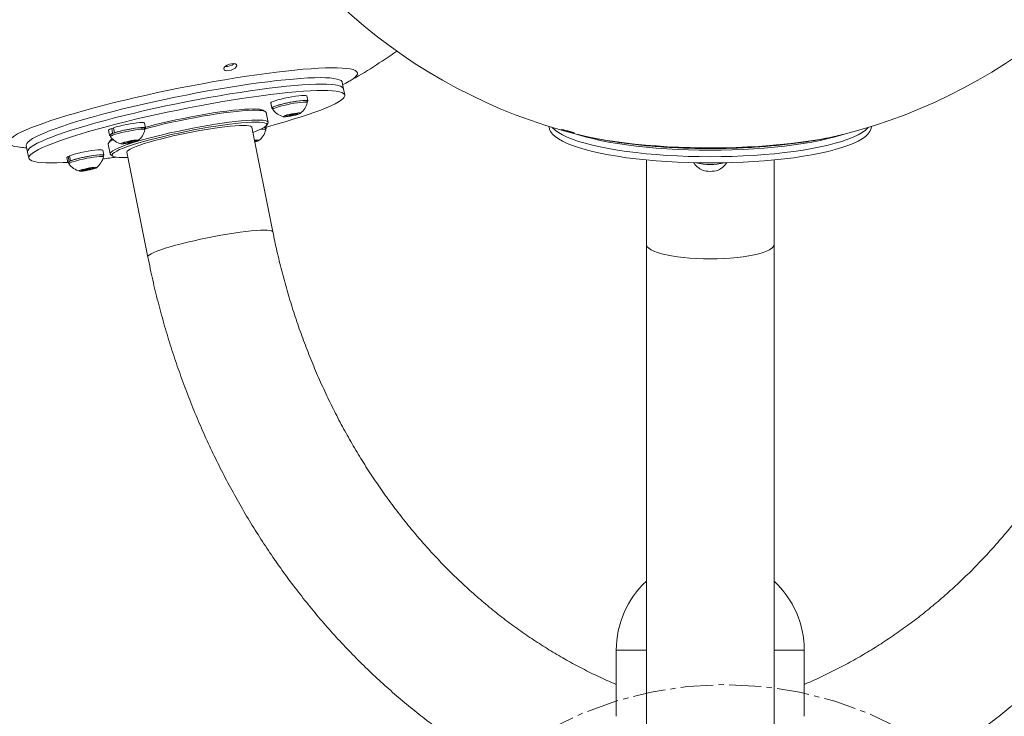
# Model space of a CAD drawing. Units: inches. Extents: x -1328 to 927, y -122 to 157.
# Drawn here: x 19 to 37, y -18 to -5 of the extents above; entities that cross this region are included whole.
import ezdxf

# ---------------------------------------------------------------- set-up
doc = ezdxf.new("R2010")
doc.units = ezdxf.units.IN
doc.header["$MEASUREMENT"] = 0
doc.linetypes.add('SLD-Center', pattern=[0.75, 0.6, -0.05, 0.05, -0.05])
doc.linetypes.add('SLD-Solid', pattern=[0])
doc.layers.get('0').update_dxf_attribs({"linetype": 'SLD-Solid'})

msp = doc.modelspace()

# ---------------------------------------------------------------- linework, layer by layer
at = {"linetype": 'SLD-Solid', "lineweight": 18}
for p, q in [((25.102, -6.598), (25.078, -6.476)), ((25.126, -6.714), (25.102, -6.598)), ((24.436, -6.821), (24.417, -6.73)), ((23.766, -6.956), (23.748, -6.864)), ((23.751, -6.864), (23.748, -6.864)), ((23.768, -6.949), (23.75, -6.858)), ((23.779, -6.953), (23.766, -6.956)), ((23.781, -6.947), (23.768, -6.949)), ((23.779, -6.952), (23.785, -6.983)), ((24.428, -6.854), (24.422, -6.824)), ((23.648, -7.022), (23.611, -6.998)), ((23.697, -7.222), (23.661, -7.039)), ((24.028, -7.098), (24.13, -7.069)), ((24.037, -7.11), (24.028, -7.098)), ((24.034, -7.096), (24.037, -7.11)), ((24.149, -7.095), (24.037, -7.11)), ((24.091, -7.08), (24.094, -7.091)), ((24.13, -7.069), (24.242, -7.054)), ((24.147, -7.086), (24.149, -7.095)), ((24.251, -7.066), (24.149, -7.095)), ((24.186, -7.073), (24.183, -7.062)), ((24.242, -7.054), (24.251, -7.066)), ((20.82, -7.33), (20.785, -7.334)), ((20.803, -7.426), (20.785, -7.334)), ((20.836, -7.415), (20.818, -7.323)), ((21.412, -7.327), (21.394, -7.236)), ((21.405, -7.36), (21.399, -7.33)), ((23.787, -9.262), (23.397, -7.313)), ((23.655, -7.36), (23.649, -7.33)), ((23.662, -7.327), (23.655, -7.292)), ((23.684, -7.303), (23.658, -7.309)), ((23.667, -7.278), (23.692, -7.242)), ((28.932, -7.298), (28.932, -7.303)), ((34.932, -7.303), (34.932, -7.298)), ((20.724, -7.37), (20.742, -7.461)), ((20.755, -7.459), (20.762, -7.489)), ((20.814, -7.425), (20.803, -7.426)), ((20.846, -7.414), (20.836, -7.415)), ((29.472, -7.45), (29.457, -7.447)), ((34.407, -7.447), (34.392, -7.45)), ((19.194, -7.653), (19.219, -7.774)), ((20.719, -7.627), (20.756, -7.81)), ((20.749, -7.57), (20.725, -7.607)), ((21, -7.616), (21.02, -7.598)), ((21.096, -7.606), (21, -7.616)), ((21.02, -7.598), (21.136, -7.57)), ((21.068, -7.586), (21.07, -7.597)), ((21.094, -7.597), (21.096, -7.606)), ((21.212, -7.578), (21.096, -7.606)), ((21.136, -7.57), (21.232, -7.56)), ((21.162, -7.579), (21.16, -7.567)), ((21.209, -7.563), (21.212, -7.578)), ((21.232, -7.56), (21.212, -7.578)), ((23.447, -7.562), (23.451, -7.561)), ((23.487, -7.568), (23.45, -7.579)), ((23.451, -7.561), (23.487, -7.568)), ((19.219, -7.774), (19.242, -7.891)), ((19.95, -7.876), (19.969, -7.967)), ((19.998, -7.852), (19.974, -7.856)), ((19.992, -7.948), (19.974, -7.856)), ((20.015, -7.937), (19.997, -7.846)), ((20.638, -7.833), (20.62, -7.742)), ((20.631, -7.866), (20.625, -7.836)), ((20.769, -7.827), (20.805, -7.851)), ((21.068, -7.779), (21.458, -9.728)), ((19.982, -7.965), (19.988, -7.995)), ((20.004, -7.946), (19.992, -7.948)), ((20.026, -7.936), (20.015, -7.937)), ((30.745, -7.922), (30.745, -9.495)), ((33.12, -9.495), (33.12, -7.922)), ((20.218, -8.118), (20.283, -8.093)), ((20.277, -8.119), (20.218, -8.118)), ((20.273, -8.097), (20.277, -8.119)), ((20.401, -8.095), (20.277, -8.119)), ((20.283, -8.093), (20.407, -8.069)), ((20.294, -8.091), (20.296, -8.103)), ((20.388, -8.085), (20.386, -8.073)), ((20.396, -8.071), (20.401, -8.095)), ((20.466, -8.07), (20.401, -8.095)), ((20.407, -8.069), (20.466, -8.07)), ((30.745, -9.495), (30.745, -19.064)), ((33.12, -19.064), (33.12, -9.495)), ((30.182, -17.046), (30.182, -18.275)), ((30.745, -17.046), (30.182, -17.046)), ((33.682, -17.046), (33.12, -17.046)), ((33.682, -18.275), (33.682, -17.046))]:
    msp.add_line(p, q, dxfattribs=at)
at = {"linetype": 'SLD-Solid', "lineweight": 18, "flags": 128}
for points in [[(25.208, -6.457), (25.226, -6.446), (25.279, -6.412), (25.32, -6.38), (25.347, -6.35), (25.36, -6.323), (25.36, -6.298), (25.347, -6.276), (25.319, -6.257), (25.279, -6.241), (25.225, -6.228), (25.158, -6.218), (25.078, -6.211), (24.985, -6.207), (24.881, -6.206), (24.765, -6.209), (24.638, -6.214), (24.501, -6.223), (24.353, -6.234), (24.196, -6.249), (24.03, -6.267), (23.856, -6.287), (23.675, -6.31), (23.488, -6.336), (23.294, -6.365), (23.096, -6.396), (22.893, -6.429), (22.688, -6.464), (22.479, -6.502), (22.27, -6.541), (22.059, -6.582), (21.849, -6.625), (21.64, -6.669), (21.433, -6.714), (21.229, -6.761), (21.028, -6.808), (20.833, -6.855), (20.642, -6.903), (20.458, -6.951)], [(22.898, -6.255), (22.879, -6.242), (22.873, -6.222), (22.882, -6.2), (22.904, -6.177), (22.937, -6.156), (22.977, -6.14), (23.018, -6.13), (23.057, -6.128), (23.088, -6.135), (23.108, -6.148), (23.113, -6.167), (23.105, -6.19), (23.083, -6.213), (23.05, -6.234), (23.01, -6.25), (22.968, -6.259), (22.929, -6.261), (22.898, -6.255)], [(19.194, -7.653), (19.194, -7.641), (19.203, -7.616), (19.226, -7.588), (19.262, -7.558), (19.312, -7.525), (19.375, -7.49), (19.451, -7.454), (19.539, -7.415), (19.64, -7.375), (19.752, -7.333), (19.875, -7.29), (20.009, -7.246), (20.152, -7.202), (20.305, -7.156), (20.467, -7.11), (20.636, -7.064), (20.812, -7.018), (20.995, -6.972), (21.183, -6.927), (21.375, -6.882), (21.571, -6.838), (21.769, -6.795), (21.969, -6.754), (22.17, -6.714), (22.371, -6.675), (22.57, -6.638), (22.768, -6.604), (22.962, -6.571), (23.153, -6.541), (23.339, -6.513), (23.52, -6.488), (23.694, -6.465), (23.86, -6.445), (24.019, -6.428), (24.169, -6.415), (24.31, -6.404), (24.44, -6.396), (24.559, -6.391), (24.668, -6.389), (24.764, -6.391), (24.848, -6.396), (24.92, -6.404), (24.978, -6.415), (25.024, -6.428), (25.056, -6.445), (25.074, -6.465), (25.078, -6.476)], [(19.219, -7.774), (19.218, -7.763), (19.227, -7.737), (19.25, -7.71), (19.287, -7.679), (19.336, -7.647), (19.399, -7.612), (19.475, -7.575), (19.564, -7.537), (19.664, -7.497), (19.776, -7.455), (19.899, -7.412), (20.033, -7.368), (20.177, -7.323), (20.33, -7.278), (20.491, -7.232), (20.661, -7.186), (20.837, -7.14), (21.019, -7.094), (21.207, -7.049), (21.399, -7.004), (21.595, -6.96), (21.793, -6.917), (21.993, -6.876), (22.194, -6.835), (22.395, -6.797), (22.595, -6.76), (22.792, -6.726), (22.987, -6.693), (23.178, -6.663), (23.364, -6.635), (23.544, -6.61), (23.718, -6.587), (23.885, -6.567), (24.044, -6.55), (24.193, -6.536), (24.334, -6.525), (24.464, -6.518), (24.584, -6.513), (24.692, -6.511), (24.788, -6.513), (24.873, -6.518), (24.944, -6.525), (25.003, -6.536), (25.048, -6.55), (25.08, -6.567), (25.098, -6.587), (25.102, -6.598)], [(19.219, -7.774), (19.218, -7.763), (19.227, -7.737), (19.25, -7.71), (19.287, -7.679), (19.336, -7.647), (19.399, -7.612), (19.475, -7.575), (19.564, -7.537), (19.664, -7.497), (19.776, -7.455), (19.899, -7.412), (20.033, -7.368), (20.177, -7.323), (20.33, -7.278), (20.491, -7.232), (20.661, -7.186), (20.837, -7.14), (21.019, -7.094), (21.207, -7.049), (21.399, -7.004), (21.595, -6.96), (21.793, -6.917), (21.993, -6.876), (22.194, -6.835), (22.395, -6.797), (22.595, -6.76), (22.792, -6.726), (22.987, -6.693), (23.178, -6.663), (23.364, -6.635), (23.544, -6.61), (23.718, -6.587), (23.885, -6.567), (24.044, -6.55), (24.193, -6.536), (24.334, -6.525), (24.464, -6.518), (24.584, -6.513), (24.692, -6.511), (24.788, -6.513), (24.873, -6.518), (24.944, -6.525), (25.003, -6.536), (25.048, -6.55), (25.08, -6.567), (25.098, -6.587), (25.102, -6.598)], [(19.968, -7.966), (19.88, -7.971), (19.761, -7.976), (19.652, -7.978), (19.556, -7.976), (19.472, -7.971), (19.4, -7.963), (19.342, -7.953), (19.296, -7.939), (19.264, -7.922), (19.246, -7.902), (19.241, -7.879), (19.251, -7.854), (19.273, -7.826), (19.31, -7.796), (19.36, -7.763), (19.423, -7.729), (19.499, -7.692), (19.587, -7.653), (19.687, -7.613), (19.799, -7.572), (19.923, -7.529), (20.056, -7.485), (20.2, -7.44), (20.353, -7.395), (20.515, -7.349), (20.684, -7.303), (20.86, -7.257), (21.042, -7.211), (21.23, -7.165), (21.422, -7.121), (21.618, -7.077), (21.817, -7.034), (22.017, -6.992), (22.218, -6.952), (22.418, -6.913), (22.618, -6.877), (22.815, -6.842), (23.01, -6.809), (23.201, -6.779), (23.387, -6.751), (23.567, -6.726), (23.741, -6.703), (23.908, -6.684), (24.067, -6.667), (24.217, -6.653), (24.357, -6.642), (24.487, -6.634), (24.607, -6.629), (24.715, -6.628), (24.812, -6.629), (24.896, -6.634), (24.968, -6.642), (25.026, -6.653), (25.071, -6.667), (25.103, -6.684), (25.122, -6.703), (25.126, -6.726), (25.117, -6.751), (25.094, -6.779), (25.058, -6.809), (25.008, -6.842), (24.945, -6.877), (24.869, -6.913), (24.781, -6.952), (24.68, -6.992), (24.568, -7.034), (24.445, -7.077), (24.311, -7.121), (24.167, -7.165), (24.015, -7.211), (23.853, -7.257), (23.684, -7.303), (23.684, -7.303)], [(24.417, -6.73), (24.413, -6.725), (24.394, -6.721), (24.363, -6.72), (24.32, -6.722), (24.267, -6.727), (24.207, -6.736), (24.141, -6.746), (24.073, -6.759), (24.005, -6.774), (23.941, -6.789), (23.882, -6.805), (23.832, -6.82), (23.792, -6.834), (23.764, -6.847), (23.75, -6.858)], [(20.458, -6.951), (20.28, -7), (20.11, -7.048), (19.949, -7.095), (19.797, -7.142), (19.654, -7.188), (19.522, -7.234), (19.401, -7.278), (19.291, -7.32), (19.193, -7.362), (19.107, -7.401), (19.033, -7.438), (18.973, -7.474), (18.926, -7.507), (18.892, -7.538), (18.872, -7.567), (18.865, -7.593), (18.872, -7.616), (18.892, -7.636), (18.926, -7.654), (18.974, -7.668), (19.034, -7.68), (19.067, -7.684)], [(23.766, -6.956), (23.776, -6.962), (23.781, -6.963)], [(24.424, -6.834), (24.426, -6.833), (24.436, -6.823), (24.431, -6.816), (24.412, -6.812), (24.381, -6.811), (24.338, -6.814), (24.285, -6.819), (24.225, -6.827), (24.159, -6.838), (24.091, -6.851), (24.023, -6.865), (23.959, -6.881), (23.9, -6.896), (23.85, -6.912), (23.81, -6.926), (23.782, -6.939), (23.768, -6.949), (23.768, -6.949)], [(23.92, -6.893), (23.868, -6.908), (23.827, -6.922), (23.798, -6.935), (23.782, -6.946), (23.779, -6.952)], [(23.926, -6.923), (23.874, -6.938), (23.833, -6.953), (23.804, -6.965), (23.788, -6.976), (23.786, -6.984), (23.786, -6.984)], [(24.422, -6.824), (24.422, -6.822), (24.41, -6.817), (24.384, -6.814), (24.346, -6.815), (24.298, -6.82), (24.24, -6.827), (24.177, -6.837), (24.11, -6.849), (24.043, -6.862), (23.979, -6.877), (23.92, -6.893)], [(24.428, -6.856), (24.428, -6.852), (24.416, -6.847), (24.39, -6.845), (24.352, -6.846), (24.304, -6.85), (24.246, -6.857), (24.183, -6.867), (24.117, -6.879), (24.049, -6.893), (23.985, -6.908), (23.926, -6.923)], [(23.661, -7.039), (23.661, -7.038), (23.65, -7.024), (23.625, -7.012), (23.588, -7.004), (23.537, -6.998), (23.473, -6.996), (23.398, -6.997), (23.311, -7.001), (23.214, -7.008), (23.107, -7.018), (22.992, -7.031), (22.869, -7.046), (22.74, -7.065), (22.606, -7.086), (22.468, -7.109), (22.327, -7.135), (22.185, -7.162), (22.043, -7.191), (21.903, -7.221), (21.765, -7.252), (21.631, -7.284), (21.502, -7.317), (21.401, -7.343)], [(21.409, -7.313), (21.449, -7.303), (21.574, -7.27), (21.705, -7.238), (21.841, -7.207), (21.98, -7.176), (22.12, -7.147), (22.262, -7.119), (22.402, -7.093), (22.541, -7.069), (22.676, -7.047), (22.806, -7.028), (22.931, -7.011), (23.048, -6.997), (23.157, -6.987), (23.256, -6.979), (23.345, -6.974), (23.423, -6.972), (23.489, -6.974), (23.543, -6.979), (23.583, -6.987), (23.61, -6.997), (23.611, -6.998)], [(24.049, -7.084), (24.014, -7.095), (23.99, -7.105), (23.979, -7.112), (23.983, -7.117), (24, -7.119), (24.03, -7.117), (24.07, -7.113), (24.115, -7.105), (24.163, -7.096), (24.209, -7.085), (24.249, -7.074), (24.279, -7.064), (24.296, -7.055), (24.3, -7.049), (24.289, -7.046), (24.265, -7.045), (24.23, -7.049), (24.187, -7.055), (24.14, -7.063), (24.092, -7.073), (24.049, -7.084)], [(24.114, -7.083), (24.101, -7.087), (24.094, -7.09), (24.094, -7.092), (24.101, -7.093), (24.114, -7.091), (24.131, -7.089), (24.149, -7.085), (24.165, -7.081), (24.178, -7.077), (24.185, -7.074), (24.185, -7.072), (24.178, -7.071), (24.165, -7.073), (24.148, -7.075), (24.13, -7.079), (24.114, -7.083)], [(20.785, -7.334), (20.751, -7.348), (20.731, -7.359), (20.724, -7.369), (20.724, -7.37)], [(21.394, -7.236), (21.391, -7.232), (21.376, -7.227), (21.347, -7.226), (21.306, -7.227), (21.256, -7.232), (21.196, -7.24), (21.132, -7.25), (21.064, -7.263), (20.996, -7.277), (20.93, -7.292), (20.87, -7.307), (20.818, -7.323)], [(21.401, -7.34), (21.411, -7.331), (21.409, -7.324), (21.394, -7.319), (21.365, -7.317), (21.325, -7.319), (21.274, -7.324), (21.215, -7.331), (21.15, -7.342), (21.082, -7.354), (21.014, -7.368), (20.949, -7.383), (20.889, -7.399), (20.836, -7.415)], [(21.399, -7.33), (21.398, -7.329), (21.388, -7.323), (21.365, -7.321), (21.328, -7.321), (21.281, -7.325), (21.225, -7.332), (21.162, -7.341), (21.096, -7.353), (21.029, -7.367), (20.964, -7.381)], [(23.397, -7.313), (23.391, -7.304), (23.372, -7.293), (23.339, -7.285), (23.293, -7.281), (23.235, -7.279), (23.164, -7.281), (23.084, -7.285), (22.993, -7.293), (22.893, -7.304), (22.785, -7.317), (22.671, -7.334), (22.552, -7.352), (22.429, -7.373), (22.303, -7.396), (22.177, -7.421), (22.052, -7.447), (21.928, -7.475), (21.809, -7.503), (21.694, -7.532), (21.585, -7.561), (21.484, -7.589), (21.392, -7.618), (21.31, -7.645), (21.239, -7.671), (21.179, -7.696), (21.131, -7.719), (21.097, -7.74), (21.075, -7.759), (21.068, -7.775), (21.068, -7.779)], [(21.476, -7.516), (21.602, -7.483), (21.734, -7.451), (21.87, -7.419), (22.009, -7.389), (22.151, -7.359), (22.293, -7.331), (22.434, -7.305), (22.574, -7.28), (22.71, -7.258), (22.842, -7.238), (22.968, -7.221), (23.087, -7.206), (23.198, -7.195), (23.301, -7.186), (23.393, -7.181), (23.474, -7.178), (23.543, -7.179), (23.6, -7.183), (23.645, -7.19), (23.676, -7.2), (23.693, -7.213), (23.697, -7.229), (23.692, -7.242)], [(23.416, -7.409), (23.464, -7.391), (23.532, -7.363), (23.586, -7.337), (23.628, -7.313), (23.656, -7.291), (23.671, -7.272), (23.672, -7.255), (23.659, -7.241), (23.632, -7.23), (23.591, -7.222), (23.538, -7.217), (23.472, -7.216), (23.394, -7.217), (23.305, -7.222), (23.205, -7.23), (23.097, -7.241), (22.979, -7.255), (22.855, -7.272), (22.725, -7.291), (22.59, -7.313), (22.451, -7.337), (22.31, -7.363), (22.169, -7.391), (22.028, -7.42), (21.89, -7.45), (21.754, -7.482), (21.623, -7.514), (21.498, -7.546)], [(23.649, -7.33), (23.648, -7.328), (23.635, -7.323), (23.616, -7.321)], [(23.651, -7.34), (23.653, -7.339), (23.662, -7.329), (23.657, -7.322), (23.638, -7.318), (23.621, -7.317)], [(28.932, -7.303), (28.939, -7.349), (28.96, -7.395), (28.995, -7.44), (29.043, -7.485), (29.105, -7.529), (29.18, -7.572), (29.268, -7.613), (29.369, -7.653), (29.481, -7.692), (29.605, -7.729), (29.739, -7.763), (29.884, -7.796), (30.039, -7.826), (30.202, -7.854), (30.373, -7.879), (30.552, -7.902), (30.737, -7.922), (30.927, -7.939), (31.123, -7.953), (31.322, -7.963), (31.524, -7.971), (31.727, -7.976), (31.932, -7.978), (32.137, -7.976), (32.341, -7.971), (32.542, -7.963), (32.741, -7.953), (32.937, -7.939), (33.127, -7.922), (33.312, -7.902), (33.491, -7.879), (33.662, -7.854), (33.825, -7.826), (33.98, -7.796), (34.125, -7.763), (34.259, -7.729), (34.383, -7.692), (34.495, -7.653), (34.596, -7.613), (34.684, -7.572), (34.759, -7.529), (34.821, -7.485), (34.869, -7.44), (34.904, -7.395), (34.925, -7.349), (34.932, -7.303), (34.932, -7.303)], [(28.988, -7.316), (28.995, -7.323), (29.043, -7.368), (29.105, -7.412), (29.18, -7.455), (29.268, -7.497), (29.369, -7.537), (29.481, -7.575), (29.605, -7.612), (29.739, -7.647), (29.884, -7.679), (30.039, -7.71), (30.202, -7.737), (30.373, -7.763), (30.552, -7.785), (30.737, -7.805), (30.927, -7.822), (31.123, -7.836), (31.322, -7.847), (31.524, -7.855), (31.727, -7.859), (31.932, -7.861), (32.137, -7.859), (32.341, -7.855), (32.542, -7.847), (32.741, -7.836), (32.937, -7.822), (33.127, -7.805), (33.312, -7.785), (33.491, -7.763), (33.662, -7.737), (33.825, -7.71), (33.98, -7.679), (34.125, -7.647), (34.259, -7.612), (34.383, -7.575), (34.495, -7.537), (34.596, -7.497), (34.684, -7.455), (34.759, -7.412), (34.821, -7.368), (34.869, -7.323), (34.876, -7.316)], [(28.988, -7.316), (28.995, -7.323), (29.043, -7.368), (29.105, -7.412), (29.18, -7.455), (29.268, -7.497), (29.369, -7.537), (29.481, -7.575), (29.605, -7.612), (29.739, -7.647), (29.884, -7.679), (30.039, -7.71), (30.202, -7.737), (30.373, -7.763), (30.552, -7.785), (30.737, -7.805), (30.927, -7.822), (31.123, -7.836), (31.322, -7.847), (31.524, -7.855), (31.727, -7.859), (31.932, -7.861), (32.137, -7.859), (32.341, -7.855), (32.542, -7.847), (32.741, -7.836), (32.937, -7.822), (33.127, -7.805), (33.312, -7.785), (33.491, -7.763), (33.662, -7.737), (33.825, -7.71), (33.98, -7.679), (34.125, -7.647), (34.259, -7.612), (34.383, -7.575), (34.495, -7.537), (34.596, -7.497), (34.684, -7.455), (34.759, -7.412), (34.821, -7.368), (34.869, -7.323), (34.876, -7.316)], [(20.803, -7.426), (20.77, -7.439), (20.749, -7.451), (20.742, -7.46), (20.749, -7.467), (20.758, -7.469)], [(20.964, -7.381), (20.903, -7.397), (20.851, -7.412), (20.808, -7.427), (20.777, -7.44), (20.76, -7.451), (20.755, -7.459)], [(20.769, -7.827), (20.766, -7.825), (20.756, -7.811), (20.759, -7.794), (20.775, -7.774), (20.806, -7.752), (20.849, -7.727), (20.905, -7.701), (20.974, -7.673), (21.054, -7.643), (21.146, -7.612), (21.247, -7.581), (21.358, -7.548), (21.476, -7.516)], [(20.97, -7.412), (20.909, -7.427), (20.857, -7.442), (20.814, -7.457), (20.783, -7.47), (20.766, -7.481), (20.762, -7.49), (20.762, -7.491)], [(21.405, -7.362), (21.405, -7.359), (21.394, -7.354), (21.371, -7.351), (21.334, -7.351), (21.287, -7.355), (21.231, -7.362), (21.168, -7.371), (21.102, -7.383), (21.035, -7.397), (20.97, -7.412)], [(29.281, -7.382), (29.322, -7.393), (29.358, -7.404), (29.385, -7.413), (29.399, -7.419), (29.399, -7.421), (29.385, -7.419), (29.358, -7.413), (29.322, -7.405), (29.281, -7.394), (29.239, -7.382), (29.203, -7.371), (29.176, -7.362), (29.162, -7.356), (29.162, -7.354), (29.176, -7.356), (29.203, -7.362), (29.239, -7.371), (29.281, -7.382)], [(29.467, -7.449), (29.481, -7.454), (29.605, -7.49), (29.739, -7.525), (29.884, -7.558), (30.039, -7.588), (30.202, -7.616), (30.373, -7.641), (30.552, -7.664), (30.737, -7.683), (30.927, -7.7), (31.123, -7.714), (31.322, -7.725), (31.524, -7.733), (31.727, -7.738), (31.932, -7.739), (32.137, -7.738), (32.341, -7.733), (32.542, -7.725), (32.741, -7.714), (32.937, -7.7), (33.127, -7.683), (33.312, -7.664), (33.491, -7.641), (33.662, -7.616), (33.825, -7.588), (33.98, -7.558), (34.125, -7.525), (34.259, -7.49), (34.383, -7.454), (34.397, -7.449)], [(34.392, -7.45), (34.293, -7.474), (34.138, -7.507), (33.973, -7.538), (33.8, -7.567), (33.619, -7.593), (33.431, -7.616), (33.237, -7.636), (33.037, -7.654), (32.832, -7.668), (32.624, -7.68), (32.413, -7.689), (32.2, -7.694), (31.986, -7.696), (31.771, -7.696), (31.557, -7.692), (31.345, -7.685), (31.135, -7.675), (30.929, -7.661), (30.727, -7.645), (30.53, -7.626), (30.338, -7.605), (30.154, -7.58), (29.977, -7.553), (29.808, -7.523), (29.648, -7.491), (29.497, -7.456), (29.472, -7.45)], [(20.812, -7.545), (20.789, -7.557), (20.752, -7.58), (20.729, -7.601), (20.719, -7.62), (20.719, -7.627)], [(21.498, -7.546), (21.38, -7.579), (21.27, -7.611), (21.17, -7.642), (21.08, -7.673), (21.001, -7.702), (20.933, -7.73), (20.879, -7.756), (20.837, -7.78), (20.809, -7.802), (20.794, -7.821), (20.793, -7.838), (20.806, -7.852), (20.833, -7.862), (20.874, -7.87), (20.927, -7.875), (20.993, -7.877), (21.071, -7.875), (21.087, -7.874)], [(21.059, -7.582), (21.017, -7.593), (20.984, -7.603), (20.963, -7.613), (20.955, -7.62), (20.962, -7.624), (20.982, -7.625), (21.014, -7.623), (21.055, -7.618), (21.102, -7.61), (21.15, -7.6), (21.194, -7.589), (21.232, -7.578), (21.26, -7.568), (21.275, -7.56), (21.275, -7.554), (21.262, -7.551), (21.235, -7.552), (21.198, -7.556), (21.154, -7.562), (21.106, -7.571), (21.059, -7.582)], [(21.1, -7.586), (21.084, -7.59), (21.074, -7.594), (21.07, -7.597), (21.073, -7.599), (21.082, -7.598), (21.097, -7.597), (21.114, -7.594), (21.132, -7.59), (21.147, -7.586), (21.158, -7.582), (21.162, -7.579), (21.159, -7.578), (21.149, -7.578), (21.135, -7.58), (21.117, -7.582), (21.1, -7.586)], [(23.452, -7.587), (23.466, -7.583), (23.499, -7.573), (23.519, -7.563), (23.527, -7.556), (23.52, -7.552), (23.499, -7.551), (23.467, -7.554), (23.445, -7.556)], [(19.974, -7.856), (19.955, -7.867), (19.95, -7.876)], [(20.62, -7.742), (20.616, -7.737), (20.598, -7.733), (20.568, -7.732), (20.525, -7.734), (20.473, -7.739), (20.413, -7.747), (20.347, -7.758), (20.279, -7.771), (20.211, -7.785), (20.147, -7.8), (20.088, -7.816), (20.037, -7.831), (19.997, -7.846)], [(20.627, -7.847), (20.628, -7.846), (20.638, -7.836), (20.634, -7.829), (20.617, -7.825), (20.586, -7.824), (20.544, -7.826), (20.491, -7.831), (20.431, -7.839), (20.366, -7.85), (20.298, -7.862), (20.23, -7.877), (20.165, -7.892), (20.106, -7.908), (20.055, -7.923), (20.015, -7.937)], [(20.625, -7.836), (20.624, -7.834), (20.612, -7.829), (20.587, -7.827), (20.549, -7.828), (20.5, -7.832), (20.443, -7.839), (20.38, -7.849), (20.313, -7.861), (20.246, -7.875), (20.181, -7.89), (20.122, -7.905), (20.071, -7.92), (20.03, -7.935)], [(20.631, -7.868), (20.63, -7.864), (20.618, -7.859), (20.593, -7.857), (20.555, -7.858), (20.506, -7.862), (20.449, -7.869), (20.386, -7.879), (20.319, -7.891), (20.252, -7.905), (20.187, -7.92), (20.128, -7.935), (20.077, -7.951), (20.036, -7.965)], [(19.992, -7.948), (19.973, -7.959), (19.969, -7.968), (19.978, -7.974), (19.984, -7.975)], [(20.036, -7.965), (20.007, -7.978), (19.991, -7.988), (19.989, -7.997), (19.989, -7.997)], [(20.205, -8.111), (20.187, -8.12), (20.182, -8.127), (20.191, -8.131), (20.214, -8.131), (20.248, -8.128), (20.29, -8.122), (20.338, -8.114), (20.385, -8.104), (20.429, -8.093), (20.465, -8.082), (20.49, -8.073), (20.502, -8.065), (20.5, -8.06), (20.484, -8.057), (20.455, -8.059), (20.416, -8.063), (20.371, -8.07), (20.323, -8.079), (20.277, -8.09), (20.236, -8.101), (20.205, -8.111)], [(20.303, -8.099), (20.297, -8.102), (20.298, -8.104), (20.305, -8.105), (20.318, -8.104), (20.335, -8.101), (20.353, -8.097), (20.369, -8.093), (20.381, -8.089), (20.388, -8.086), (20.387, -8.084), (20.38, -8.084), (20.366, -8.085), (20.35, -8.088), (20.332, -8.091), (20.315, -8.095), (20.303, -8.099)], [(23.787, -9.262), (23.781, -9.253), (23.761, -9.242), (23.728, -9.234), (23.683, -9.229), (23.624, -9.228), (23.554, -9.229), (23.473, -9.234), (23.382, -9.242), (23.282, -9.253), (23.175, -9.266), (23.061, -9.282), (22.941, -9.301), (22.818, -9.322), (22.693, -9.345), (22.567, -9.37), (22.441, -9.396), (22.318, -9.424), (22.198, -9.452), (22.084, -9.481), (21.975, -9.509), (21.874, -9.538), (21.782, -9.566), (21.7, -9.594), (21.628, -9.62), (21.568, -9.645), (21.521, -9.668), (21.486, -9.689), (21.465, -9.708), (21.457, -9.724), (21.458, -9.728)], [(31.932, -9.762), (31.804, -9.761), (31.677, -9.756), (31.553, -9.748), (31.433, -9.737), (31.32, -9.724), (31.213, -9.708), (31.115, -9.689), (31.027, -9.668), (30.949, -9.645), (30.883, -9.62), (30.829, -9.594), (30.788, -9.566), (30.76, -9.538), (30.746, -9.509), (30.745, -9.495)], [(33.12, -9.495), (33.118, -9.509), (33.104, -9.538), (33.076, -9.566), (33.035, -9.594), (32.981, -9.62), (32.915, -9.645), (32.837, -9.668), (32.749, -9.689), (32.651, -9.708), (32.544, -9.724), (32.431, -9.737), (32.311, -9.748), (32.187, -9.756), (32.06, -9.761), (31.932, -9.762)]]:
    msp.add_lwpolyline(points, dxfattribs=at)
at = {"linetype": 'SLD-Center', "lineweight": 18}
msp.add_circle((32.212, -24.548), 6.862, dxfattribs=at)
at = {"linetype": 'SLD-Solid', "lineweight": 18}
for centre, radius, start, end in [((31.932, 2.339), 10.094, 201.382, 255.8086), ((31.932, 2.339), 10.094, 284.1914, 338.6619), ((20.256, 2.339), 10.094, 299.3786, 305.3363), ((22.916, -5.956), 0.227, 265.4257, 310.1398), ((24.076, -6.766), 0.363, 307.4112, 345.6756), ((24.076, -6.766), 0.363, 216.9374, 255.2018), ((21.053, -7.272), 0.363, 216.9374, 255.2018), ((21.053, -7.272), 0.363, 307.4112, 345.6756), ((23.303, -7.272), 0.363, 307.4112, 345.6756), ((23.592, -7.496), 0.147, 64.7615, 105.8959), ((20.881, -7.681), 0.172, 119.2048, 140.1487), ((20.279, -7.778), 0.363, 307.4112, 345.6756), ((18.524, 8.98), 17.012, 277.0781, 277.9246), ((20.037, -8), 0.0656, 96.5519, 147.6594), ((20.279, -7.778), 0.363, 216.9374, 255.2018), ((31.932, -7.778), 0.363, 212.5655, 246.3145), ((31.932, -6.885), 1.121, 256.4695, 283.5305), ((31.932, -7.778), 0.363, 293.6855, 327.4345), ((31.932, -7.653), 0.481, 252.3212, 287.6788), ((31.932, -17.046), 1.75, 132.7321, 180), ((31.932, -17.046), 1.75, 0, 47.2679)]:
    msp.add_arc(centre, radius, start, end, dxfattribs=at)
for points, knots in [([(25.087, -6.521), (25.089, -6.52), (25.127, -6.501), (25.167, -6.48), (25.206, -6.457), (25.207, -6.457)], [0, 0, 0, 0, 0.041151, 0.98447, 1, 1, 1, 1]), ([(29.476, -7.45), (29.527, -7.463), (29.648, -7.493), (29.844, -7.533), (30.06, -7.571), (30.272, -7.602), (30.483, -7.629), (30.693, -7.651), (30.903, -7.67), (31.114, -7.684), (31.326, -7.696), (31.538, -7.703), (31.75, -7.708), (31.963, -7.709), (32.175, -7.707), (32.387, -7.702), (32.597, -7.693), (32.807, -7.681), (33.015, -7.665), (33.221, -7.646), (33.426, -7.624), (33.63, -7.597), (33.834, -7.566), (34.037, -7.529), (34.223, -7.491), (34.338, -7.463), (34.388, -7.451)], [0, 0, 0, 0, 0.035648, 0.085246, 0.132106, 0.176931, 0.220294, 0.262596, 0.304119, 0.345068, 0.385598, 0.425832, 0.465872, 0.505806, 0.545717, 0.585668, 0.625729, 0.665987, 0.706541, 0.747504, 0.789018, 0.831266, 0.874491, 0.919025, 0.965342, 1, 1, 1, 1]), ([(19.074, -7.685), (19.075, -7.685), (19.119, -7.691), (19.162, -7.695), (19.202, -7.697), (19.203, -7.697)], [0, 0, 0, 0, 0.040893, 0.964957, 1, 1, 1, 1]), ([(30.182, -17.682), (30.149, -17.669), (30.013, -17.613), (29.778, -17.503), (29.478, -17.353), (29.183, -17.19), (28.892, -17.017), (28.607, -16.833), (28.326, -16.639), (28.052, -16.434), (27.783, -16.218), (27.52, -15.993), (27.264, -15.758), (27.014, -15.513), (26.771, -15.259), (26.535, -14.996), (26.307, -14.724), (26.086, -14.444), (25.873, -14.155), (25.668, -13.859), (25.471, -13.555), (25.283, -13.243), (25.103, -12.925), (24.932, -12.6), (24.771, -12.269), (24.618, -11.932), (24.475, -11.589), (24.341, -11.241), (24.217, -10.888), (24.103, -10.53), (23.999, -10.169), (23.905, -9.803), (23.835, -9.501), (23.798, -9.32), (23.787, -9.262)], [0, 0, 0, 0, 0.01072, 0.043546, 0.076341, 0.109103, 0.141833, 0.174531, 0.207198, 0.239833, 0.272439, 0.305016, 0.337566, 0.37009, 0.40259, 0.435066, 0.467522, 0.499958, 0.532376, 0.564777, 0.597163, 0.629535, 0.661894, 0.694242, 0.72658, 0.758909, 0.791229, 0.823543, 0.85585, 0.888151, 0.920447, 0.952739, 0.985027, 1, 1, 1, 1]), ([(40.077, -9.262), (40.065, -9.325), (40.026, -9.512), (39.955, -9.82), (39.861, -10.185), (39.756, -10.547), (39.641, -10.904), (39.517, -11.256), (39.383, -11.603), (39.24, -11.946), (39.087, -12.282), (38.925, -12.613), (38.754, -12.937), (38.574, -13.255), (38.386, -13.565), (38.189, -13.869), (37.984, -14.165), (37.772, -14.452), (37.551, -14.732), (37.323, -15.003), (37.087, -15.265), (36.845, -15.519), (36.595, -15.763), (36.339, -15.997), (36.077, -16.222), (35.809, -16.437), (35.534, -16.641), (35.255, -16.835), (34.97, -17.018), (34.68, -17.191), (34.386, -17.353), (34.087, -17.502), (33.852, -17.612), (33.716, -17.668), (33.682, -17.682)], [0, 0, 0, 0, 0.016467, 0.048741, 0.081016, 0.113292, 0.145572, 0.177855, 0.210141, 0.242433, 0.274729, 0.307032, 0.339343, 0.371661, 0.403989, 0.436328, 0.468678, 0.501042, 0.53342, 0.565815, 0.598227, 0.630659, 0.663112, 0.695587, 0.728087, 0.760613, 0.793166, 0.825748, 0.85836, 0.891004, 0.92368, 0.956388, 0.98913, 1, 1, 1, 1]), ([(21.458, -9.728), (21.473, -9.802), (21.516, -10.013), (21.595, -10.359), (21.699, -10.763), (21.814, -11.164), (21.938, -11.561), (22.074, -11.954), (22.219, -12.342), (22.374, -12.725), (22.539, -13.102), (22.714, -13.473), (22.899, -13.839), (23.093, -14.198), (23.297, -14.551), (23.509, -14.896), (23.73, -15.234), (23.961, -15.564), (24.199, -15.887), (24.446, -16.201), (24.701, -16.506), (24.964, -16.803), (25.235, -17.091), (25.513, -17.369), (25.798, -17.638), (26.09, -17.897), (26.389, -18.146), (26.694, -18.385), (27.005, -18.613), (27.322, -18.831), (27.644, -19.038), (27.971, -19.234), (28.304, -19.418), (28.641, -19.591), (28.982, -19.753), (29.327, -19.903), (29.67, -20.039), (29.931, -20.132), (30.074, -20.181), (30.106, -20.191)], [0, 0, 0, 0, 0.015224, 0.043306, 0.071389, 0.09947, 0.127549, 0.155626, 0.183699, 0.21177, 0.239837, 0.2679, 0.295958, 0.324011, 0.352058, 0.380099, 0.408132, 0.436157, 0.464174, 0.492181, 0.520179, 0.548165, 0.576139, 0.604101, 0.63205, 0.659985, 0.687906, 0.715811, 0.743701, 0.771575, 0.799432, 0.827273, 0.855097, 0.882903, 0.910694, 0.938467, 0.966225, 0.992484, 1, 1, 1, 1]), ([(33.758, -20.191), (33.823, -20.169), (34.006, -20.107), (34.305, -19.996), (34.652, -19.854), (34.996, -19.7), (35.335, -19.535), (35.67, -19.359), (36, -19.171), (36.326, -18.972), (36.646, -18.762), (36.96, -18.541), (37.268, -18.31), (37.571, -18.068), (37.867, -17.817), (38.156, -17.555), (38.439, -17.283), (38.714, -17.003), (38.982, -16.712), (39.242, -16.413), (39.494, -16.106), (39.738, -15.789), (39.974, -15.465), (40.201, -15.133), (40.42, -14.793), (40.629, -14.446), (40.83, -14.092), (41.021, -13.731), (41.203, -13.364), (41.374, -12.991), (41.537, -12.612), (41.689, -12.228), (41.831, -11.839), (41.963, -11.446), (42.085, -11.048), (42.196, -10.646), (42.297, -10.24), (42.365, -9.934), (42.399, -9.762), (42.406, -9.728)], [0, 0, 0, 0, 0.0153873, 0.0430962, 0.0708138, 0.0985455, 0.1262921, 0.1540541, 0.1818319, 0.2096258, 0.237436, 0.2652625, 0.2931051, 0.3209637, 0.348838, 0.3767275, 0.4046319, 0.4325505, 0.4604828, 0.4884282, 0.516386, 0.5443556, 0.5723361, 0.600327, 0.6283276, 0.656337, 0.6843548, 0.7123802, 0.7404126, 0.7684513, 0.796496, 0.8245459, 0.8526006, 0.8806598, 0.9087227, 0.9367893, 0.9648589, 0.9929312, 1, 1, 1, 1])]:
    msp.add_open_spline(points, degree=3, knots=knots, dxfattribs=at)

doc.saveas('drawing.dxf')
